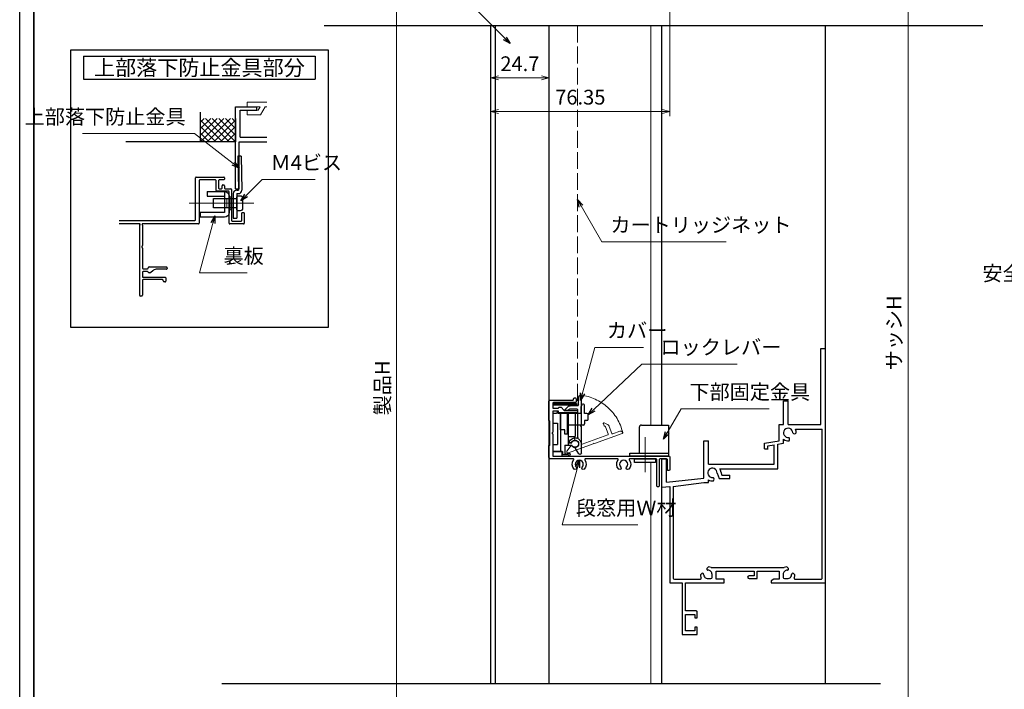
# Model space of a CAD drawing. Units: millimetres. Extents: x -19 to 2396, y 49 to 867.
# Drawn here: x -19 to 401, y 331 to 616 of the extents above; entities that cross this region are included whole.
import ezdxf
from ezdxf.enums import TextEntityAlignment as Align

# ---------------------------------------------------------------- set-up
doc = ezdxf.new("R2010")
doc.units = ezdxf.units.MM
doc.header["$LTSCALE"] = 3
doc.linetypes.add('ACAD_ISO02W100', pattern=[15, 12, -3])
doc.linetypes.add('ACAD_ISO04W100', pattern=[30, 24, -3, 0, -3])
doc.layers.get('0').update_dxf_attribs({"lineweight": 25})
doc.layers.get('Defpoints').update_dxf_attribs({"color": 151, "lineweight": 25})
for name, color, linetype, lineweight in [('0000寸法', 255, 'Continuous', 20), ('002', 6, 'Continuous', 35), ('003', 2, 'Continuous', 25), ('005', 3, 'Continuous', 25), ('006', 4, 'ACAD_ISO04W100', 20), ('007', 4, 'ACAD_ISO02W100', 20), ('010', 4, 'Continuous', 20), ('SHAPE', 7, 'Continuous', 30)]:
    doc.layers.add(name, color=color, linetype=linetype, lineweight=lineweight)
doc.styles.add('AT_VECTOR', font='romans.shx', dxfattribs={"bigfont": 'extfont.shx'})
doc.styles.add('DIM', font='romans.shx', dxfattribs={"width": 0.75, "bigfont": 'extfont.shx'})
doc.dimstyles.new('DIM', dxfattribs={"dimtxt": 3, "dimasz": 1.5, "dimexe": 1, "dimexo": 1.5, "dimgap": 1, "dimtad": 1, "dimdsep": 46, "dimtxsty": 'DIM', "dimblk": 'OPEN30', "dimcen": 0, "dimclrd": 4, "dimclre": 4, "dimclrt": 7, "dimadec": 0, "dimazin": 0, "dimtfac": 1, "dimtmove": 0, "dimatfit": 3, "dimldrblk": 'OPEN30', "dimfxl": 0, "dimlwd": 20, "dimlwe": 20, "dimarcsym": 0})

# ---------------------------------------------------------------- blocks, each defined once
blk = doc.blocks.new('_Open30')
at = {"color": 0, "linetype": 'ByBlock', "lineweight": -2}
for p, q in [((-1, 0.27), (0, 0)), ((0, 0), (-1, -0.27)), ((0, 0), (-1, 0))]:
    blk.add_line(p, q, dxfattribs=at)
blk = doc.blocks.new('*D14')
at = {"color": 4, "lineweight": 20, "ltscale": 0.2}
for p, q in [((328.17, 722.75), (362.44, 722.75)), ((360.34, 245.9), (360.34, 719.6)), ((348.17, 242.75), (362.44, 242.75))]:
    blk.add_line(p, q, dxfattribs=at)
at = {"layer": 'Defpoints', "color": 0, "ltscale": 0.2}
for p in [(325.02, 722.75), (360.34, 722.75), (345.02, 242.75)]:
    blk.add_point(p, dxfattribs=at)
at = {"color": 4, "lineweight": 20, "ltscale": 0.2, "xscale": 3.15, "yscale": 3.15, "zscale": 3.15}
for p, rotation in [((360.34, 722.75), 90), ((360.34, 242.75), 270)]:
    blk.add_blockref('_Open30', p, dxfattribs=dict(at, rotation=rotation))
at = {"color": 7, "ltscale": 0.2, "insert": (355.09, 482.75), "char_height": 6.3, "attachment_point": 5, "rotation": 90, "style": 'DIM'}
blk.add_mtext('サッシH', dxfattribs=at)
blk = doc.blocks.new('ASDG')
at = {"layer": '003'}
for p, q in [((139.98, 113.6), (136.48, 113.6)), ((139.98, 114.6), (139.98, 113.6)), ((142.48, 115.1), (140.48, 115.1)), ((142.98, 114.6), (142.98, 113.6)), ((142.98, 113.6), (144.48, 113.6)), ((135.98, 113.1), (135.98, 112.67)), ((136.98, 112.1), (135.98, 112.67)), ((139.98, 112.1), (136.98, 112.1)), ((139.98, 112.1), (139.98, 103.3)), ((144.98, 113.1), (144.98, 106.3)), ((148.78, 106.3), (139.98, 106.3)), ((148.78, 106.3), (148.78, 105.1)), ((146.98, 103.3), (139.98, 103.3)), ((148.78, 105.1), (146.98, 105.1)), ((146.98, 105.1), (146.98, 103.3))]:
    blk.add_line(p, q, dxfattribs=at)
for centre, start, end in [((136.48, 113.1), 90, 180), ((140.48, 114.6), 90, 180), ((142.48, 114.6), 0, 90), ((144.48, 113.1), 0, 90), ((144.48, 113.1), 0, 90)]:
    blk.add_arc(centre, 0.5, start, end, dxfattribs=at)
blk = doc.blocks.new('SDF')
at = {"layer": '003'}
for p, q in [((32.11, -53.47), (32.11, -50.47)), ((32.11, -50.47), (36.21, -50.47)), ((35.41, -66.67), (35.41, -50.47)), ((36.21, -49.07), (38.62, -49.07)), ((36.21, -50.47), (36.21, -49.07)), ((37.21, -49.47), (38.71, -49.47)), ((37.21, -53.17), (37.21, -49.47)), ((32.11, -53.47), (34.11, -53.47)), ((34.11, -62.47), (34.11, -53.47)), ((37.21, -53.17), (40.19, -53.17)), ((38.61, -66.67), (38.61, -53.17)), ((38.61, -54.17), (40.19, -54.17)), ((38.61, -56.87), (41.61, -56.87)), ((41.61, -66.67), (41.61, -56.87)), ((32.11, -66.67), (32.11, -62.47)), ((32.11, -62.47), (34.11, -62.47)), ((33.51, -66.67), (32.11, -66.67)), ((34.41, -67.57), (33.51, -66.67)), ((41.61, -66.67), (34.41, -66.67)), ((34.41, -66.67), (34.41, -67.57))]:
    blk.add_line(p, q, dxfattribs=at)
for centre, radius, start, end in [((39.11, -49.17), 0.5, 216.8699, 168.463), ((41.61, -53.67), 1.5, 199.4712, 160.5288)]:
    blk.add_arc(centre, radius, start, end, dxfattribs=at)
blk = doc.blocks.new('DGHJ')
at = {"layer": '003'}
for p, q in [((570.86, -113.41), (582.06, -113.41)), ((582.36, -113.71), (582.06, -113.41)), ((582.36, -113.71), (582.66, -113.41)), ((582.66, -113.41), (595.26, -113.41)), ((570.55, -114.52), (572.81, -115.9)), ((577.51, -114.91), (589.26, -114.91)), ((589.56, -115.21), (589.56, -118.52)), ((591.06, -114.91), (591.06, -118.14)), ((591.36, -114.61), (594.56, -114.61)), ((575.26, -117.78), (575.26, -118.27)), ((589.06, -119.11), (589.06, -120.01)), ((589.57, -120.23), (590.61, -119.21))]:
    blk.add_line(p, q, dxfattribs=at)
for centre, radius, start, end in [((570.86, -114.01), 0.6, 90, 238.7), ((595.26, -113.71), 0.3, 351.7868, 90), ((572.97, -115.64), 0.3, 238.7, 345.4047), ((574.76, -116.11), 1.55, 295.622, 165.4047), ((575.56, -117.78), 0.3, 115.622, 180), ((574.76, -116.11), 2.6, 290.3544, 18.08), ((577.51, -115.21), 0.3, 90, 198.08), ((589.26, -115.21), 0.3, 0, 90), ((591.36, -114.91), 0.3, 90, 180), ((594.56, -113.61), 1, 270, 351.7868), ((575.56, -118.27), 0.3, 180, 290.3544), ((589.36, -119.11), 0.3, 99.5941, 180), ((589.36, -120.01), 0.3, 180, 314.3), ((589.26, -118.52), 0.3, 279.5941, 0), ((589.56, -118.14), 1.5, 314.3, 0)]:
    blk.add_arc(centre, radius, start, end, dxfattribs=at)
blk = doc.blocks.new('AZSFDDGF')
at = {"layer": '007'}
for p, q in [((124.41, -76.37), (123.03, -78.64)), ((125.52, -76.68), (125.52, -87.88)), ((121.16, -81.08), (120.67, -81.08)), ((124.02, -83.34), (124.02, -95.08)), ((125.22, -88.18), (125.52, -87.88)), ((125.22, -88.18), (125.52, -88.48)), ((125.52, -88.48), (125.52, -101.08)), ((118.71, -95.39), (119.72, -96.43)), ((119.82, -94.88), (118.92, -94.88)), ((123.72, -95.38), (120.42, -95.38)), ((124.02, -96.88), (120.8, -96.88)), ((124.32, -97.18), (124.32, -100.39))]:
    blk.add_line(p, q, dxfattribs=at)
for centre, radius, start, end in [((122.82, -80.58), 1.55, 205.622, 75.4047), ((123.29, -78.79), 0.3, 148.7, 255.4047), ((124.92, -76.68), 0.6, 0, 148.7), ((120.67, -81.38), 0.3, 90, 200.3544), ((122.82, -80.58), 2.6, 200.3544, 288.08), ((121.16, -81.38), 0.3, 25.622, 90), ((123.72, -83.34), 0.3, 0, 108.08), ((118.92, -95.18), 0.3, 90, 224.3), ((120.8, -95.38), 1.5, 224.3, 270), ((119.82, -95.18), 0.3, 9.5941, 90), ((120.42, -95.08), 0.3, 189.5941, 270), ((123.72, -95.08), 0.3, 270, 0), ((124.02, -97.18), 0.3, 0, 90), ((125.32, -100.39), 1, 180, 261.7868), ((125.22, -101.08), 0.3, 261.7868, 0)]:
    blk.add_arc(centre, radius, start, end, dxfattribs=at)
blk = doc.blocks.new('*D17')
at = {"color": 4, "lineweight": 20, "ltscale": 0.2}
for p, q in [((182.07, 587.4), (182.07, 593.68)), ((206.77, 587.4), (206.77, 593.68)), ((185.22, 591.58), (203.62, 591.58))]:
    blk.add_line(p, q, dxfattribs=at)
at = {"layer": 'Defpoints', "color": 0, "ltscale": 0.2}
for p in [(206.77, 591.58), (182.07, 584.25), (206.77, 584.25)]:
    blk.add_point(p, dxfattribs=at)
at = {"color": 4, "lineweight": 20, "ltscale": 0.2, "xscale": 3.15, "yscale": 3.15, "zscale": 3.15, "rotation": 180}
blk.add_blockref('_Open30', (182.07, 591.58), dxfattribs=at)
at = {"color": 4, "lineweight": 20, "ltscale": 0.2, "xscale": 3.15, "yscale": 3.15, "zscale": 3.15}
blk.add_blockref('_Open30', (206.77, 591.58), dxfattribs=at)
at = {"color": 7, "ltscale": 0.2, "insert": (194.42, 596.83), "char_height": 6.3, "attachment_point": 5, "style": 'DIM'}
blk.add_mtext('24.7', dxfattribs=at)
blk = doc.blocks.new('*D20')
at = {"color": 4, "lineweight": 20, "ltscale": 0.2}
for p, q in [((258.42, 704.9), (258.42, 575.21)), ((182.07, 547.1), (182.07, 579.41)), ((185.22, 577.31), (255.27, 577.31))]:
    blk.add_line(p, q, dxfattribs=at)
at = {"layer": 'Defpoints', "color": 0, "ltscale": 0.2}
for p in [(258.42, 708.05), (258.42, 577.31), (182.07, 543.95)]:
    blk.add_point(p, dxfattribs=at)
at = {"color": 4, "lineweight": 20, "ltscale": 0.2, "xscale": 3.15, "yscale": 3.15, "zscale": 3.15, "rotation": 180}
blk.add_blockref('_Open30', (182.07, 577.31), dxfattribs=at)
at = {"color": 4, "lineweight": 20, "ltscale": 0.2, "xscale": 3.15, "yscale": 3.15, "zscale": 3.15}
blk.add_blockref('_Open30', (258.42, 577.31), dxfattribs=at)
at = {"color": 7, "ltscale": 0.2, "insert": (220.24, 582.56), "char_height": 6.3, "attachment_point": 5, "style": 'DIM'}
blk.add_mtext('76.35', dxfattribs=at)
blk = doc.blocks.new('*D22')
at = {"layer": '0000寸法', "color": 4, "lineweight": 20, "ltscale": 0.2}
for p, q in [((235.07, 727.75), (139.67, 727.75)), ((141.77, 724.6), (141.77, 193.9)), ((250.07, 190.75), (139.67, 190.75))]:
    blk.add_line(p, q, dxfattribs=at)
at = {"layer": 'Defpoints', "color": 0, "ltscale": 0.2}
for p in [(238.22, 727.75), (141.77, 190.75), (253.22, 190.75)]:
    blk.add_point(p, dxfattribs=at)
at = {"layer": '0000寸法', "color": 4, "lineweight": 20, "ltscale": 0.2, "xscale": 3.15, "yscale": 3.15, "zscale": 3.15}
for p, rotation in [((141.77, 727.75), 90), ((141.77, 190.75), 270)]:
    blk.add_blockref('_Open30', p, dxfattribs=dict(at, rotation=rotation))
at = {"layer": '0000寸法', "color": 7, "ltscale": 0.2, "insert": (136.52, 459.25), "char_height": 6.3, "attachment_point": 5, "rotation": 90, "style": 'DIM'}
blk.add_mtext('製品H', dxfattribs=at)
blk = doc.blocks.new('sdFJHGJ')
at = {"layer": '005'}
for p, q in [((462.25, -132.66), (464.25, -132.66)), ((462.25, -142.96), (462.25, -132.66)), ((464.25, -142.96), (464.25, -132.66)), ((453.25, -135.66), (455.25, -135.66)), ((453.25, -135.66), (453.25, -142.96)), ((455.25, -135.66), (455.25, -142.96)), ((453.25, -142.96), (462.25, -142.96)), ((455.25, -144.96), (462.25, -144.96))]:
    blk.add_line(p, q, dxfattribs=at)
for centre, start, end in [((455.25, -142.96), 180, 270), ((462.25, -142.96), 270, 0)]:
    blk.add_arc(centre, 2, start, end, dxfattribs=at)
at = {"layer": '006'}
blk.add_line((458.25, -141.42), (458.25, -147.21), dxfattribs=at)
at = {"layer": '010'}
for p, q in [((456.25, -142.96), (456.25, -144.96)), ((460.25, -142.96), (460.25, -144.96)), ((456.25, -143.96), (460.25, -143.96))]:
    blk.add_line(p, q, dxfattribs=at)

msp = doc.modelspace()

# ---------------------------------------------------------------- linework, layer by layer
for p, q in [((255.0192, 443.349), (255.0192, 613.949)), ((325.0192, 333.0681), (325.0192, 613.949)), ((57.9829, 564.2791), (57.9829, 576.9666)), ((72.9829, 544.2791), (72.9829, 579.2791)), ((72.9829, 579.2791), (81.9829, 579.2791)), ((74.9829, 566.2791), (74.9829, 577.7791)), ((74.9829, 577.7791), (81.9829, 577.7791)), ((81.9829, 577.7791), (81.9829, 579.2791)), ((57.9829, 564.2791), (67.9829, 574.2791)), ((57.9829, 569.936), (62.326, 574.2791)), ((57.9829, 567.1076), (65.1544, 574.2791)), ((57.9829, 572.7644), (59.4976, 574.2791)), ((67.326, 564.2791), (57.9829, 573.6223)), ((70.1544, 564.2791), (60.1544, 574.2791)), ((60.8113, 564.2791), (70.8113, 574.2791)), ((72.9829, 564.2791), (62.9829, 574.2791)), ((63.6397, 564.2791), (72.9829, 573.6223)), ((72.9829, 567.1076), (65.8113, 574.2791)), ((72.9829, 569.936), (68.6397, 574.2791)), ((72.9829, 572.7644), (71.4682, 574.2791)), ((72.9829, 574.2791), (72.9829, 564.2791)), ((64.4976, 564.2791), (57.9829, 570.7938)), ((61.6692, 564.2791), (57.9829, 567.9654)), ((66.4682, 564.2791), (72.9829, 570.7938)), ((69.2966, 564.2791), (72.9829, 567.9654)), ((72.9829, 564.2791), (26.1457, 564.2791)), ((58.8407, 564.2791), (57.9829, 565.137)), ((72.125, 564.2791), (72.9829, 565.137)), ((74.4829, 564.2791), (86.2632, 564.2791)), ((74.4829, 544.2791), (74.4829, 564.2791)), ((74.9829, 566.2791), (86.2632, 566.2791)), ((72.9829, 544.2791), (74.4829, 544.2791)), ((76.6829, 533.9791), (75.6829, 533.9791)), ((323.0192, 455.029), (323.0192, 476.029)), ((323.0192, 476.029), (325.0192, 476.029)), ((325.0192, 376.029), (325.0192, 476.029)), ((325.0192, 426.029), (325.0192, 468.949)), ((323.0192, 443.669), (323.0192, 456.429)), ((307.0292, 453.669), (309.0292, 453.669)), ((307.0292, 443.669), (307.0292, 453.669)), ((309.0292, 443.669), (309.0292, 453.669)), ((305.2492, 436.669), (305.2492, 443.669)), ((305.2492, 443.669), (307.0292, 443.669)), ((309.0292, 443.669), (323.0292, 443.669)), ((312.1392, 441.639), (323.5192, 441.639)), ((273.0292, 420.749), (273.0292, 436.669)), ((273.0292, 436.669), (275.0292, 436.669)), ((275.0292, 426.669), (275.0292, 436.669)), ((298.9192, 435.609), (305.2492, 436.669)), ((298.9192, 433.279), (298.9192, 435.609)), ((298.9192, 433.279), (300.4692, 433.279)), ((298.9192, 433.279), (300.4692, 433.279)), ((300.3692, 434.509), (303.0492, 434.959)), ((300.3692, 433.279), (300.3692, 434.509)), ((303.0492, 426.669), (303.0492, 434.959)), ((304.6092, 435.219), (306.2192, 435.489)), ((304.6092, 424.729), (304.6092, 435.219)), ((306.2192, 435.489), (307.0292, 435.629)), ((307.0292, 435.629), (307.0292, 437.319)), ((255.0192, 416.8973), (255.0192, 428.949)), ((255.0192, 428.949), (257.0292, 428.949)), ((257.0292, 419.029), (257.0292, 428.949)), ((275.0292, 426.669), (303.0492, 426.669)), ((257.0292, 419.039), (273.0292, 420.749)), ((278.6292, 422.839), (279.6092, 420.529)), ((279.8892, 424.729), (283.0092, 424.729)), ((280.3092, 423.359), (280.7492, 422.029)), ((280.7492, 422.029), (284.1692, 422.029)), ((283.0092, 424.729), (303.0292, 424.729)), ((284.1692, 420.529), (284.1692, 422.029)), ((300.5692, 424.729), (304.6092, 424.729)), ((255.0192, 416.8973), (258.4192, 417.2215)), ((255.0192, 333.0681), (255.0192, 416.8973)), ((259.9192, 417.1869), (273.0292, 418.809)), ((273.0292, 418.809), (274.9992, 418.809)), ((274.9992, 418.809), (274.9992, 420.019)), ((279.6092, 420.529), (284.1692, 420.529))]:
    msp.add_line(p, q)
at = {"color": 7}
for p, q in [((323.5193, 378.029), (323.5192, 441.639)), ((258.4192, 417.2215), (258.4192, 376.029)), ((259.9192, 417.1869), (259.9192, 378.029)), ((274.3303, 382.2099), (274.9416, 382.8212)), ((308.4968, 382.8212), (309.1081, 382.2099)), ((271.527, 379.4065), (272.1383, 380.0178)), ((272.704, 380.0178), (272.8021, 379.9197)), ((274.4284, 381.5461), (274.3304, 381.6442)), ((276.0719, 382.529), (307.3666, 382.529)), ((276.5193, 378.3289), (276.5193, 379.6289)), ((278.2193, 377.529), (278.2193, 381.029)), ((278.2193, 381.029), (294.5192, 381.029)), ((294.5192, 379.029), (292.3192, 379.029)), ((294.5192, 381.029), (294.5192, 379.029)), ((295.7193, 377.829), (295.7193, 381.029)), ((295.7193, 381.029), (305.2193, 381.029)), ((305.2193, 381.029), (305.2193, 377.529)), ((306.9192, 379.629), (306.9192, 378.329)), ((309.1081, 381.6442), (309.01, 381.5461)), ((310.6364, 379.9198), (310.7345, 380.0179)), ((311.3002, 380.0179), (311.9115, 379.4066)), ((258.4192, 376.029), (263.7193, 376.029)), ((260.4192, 377.529), (271.3831, 377.529)), ((263.7193, 376.029), (263.7193, 354.029)), ((265.2193, 376.029), (281.7193, 376.029)), ((265.2193, 364.029), (265.2193, 376.029)), ((274.7193, 377.8289), (276.0193, 377.8289)), ((281.7193, 377.529), (278.2193, 377.529)), ((281.7193, 376.029), (281.7193, 377.529)), ((292.3192, 377.829), (295.7193, 377.829)), ((302.9317, 377.529), (301.7193, 376.829)), ((301.7193, 376.829), (301.7193, 376.029)), ((301.7193, 376.029), (325.0192, 376.029)), ((305.2193, 377.529), (302.9317, 377.529)), ((307.4192, 377.829), (308.7193, 377.829)), ((312.0554, 377.529), (323.0193, 377.529)), ((269.7193, 364.029), (265.2193, 364.029)), ((265.2193, 355.529), (265.2193, 362.529)), ((265.2193, 362.529), (269.2193, 362.529)), ((269.2193, 362.529), (269.2193, 361.029)), ((270.2193, 361.029), (270.2193, 363.529)), ((269.2193, 361.029), (270.2193, 361.029)), ((263.7193, 354.029), (270.2193, 354.029)), ((269.2193, 355.529), (265.2193, 355.529)), ((269.2193, 357.029), (269.2193, 355.529)), ((270.2193, 357.029), (269.2193, 357.029)), ((270.2193, 354.029), (270.2193, 357.029))]:
    msp.add_line(p, q, dxfattribs=at)
msp.add_lwpolyline([(208.6692, 452.5522), (208.6692, 452.0457), (218.6692, 452.0457), (218.6692, 452.5522)], close=True)
for centre, radius, start, end in [((309.0292, 440.039), 1.98, 0, 279.6052), ((308.6592, 437.369), 1, 317.03091, 46.218875), ((311.7692, 440.689), 1, 220.53915, 316.21887), ((309.0292, 440.129), 3.46, 357.68293, 25.897989), ((309.0292, 440.129), 3.46, 234.65497, 275.97432), ((276.6592, 422.989), 1.98, 355.35672, 277.84342), ((276.3592, 420.209), 1, 315.40634, 54.727578), ((279.4492, 423.409), 1, 214.80401, 215.27242), ((276.8392, 422.989), 3.49, 6.086351, 29.866916), ((276.8392, 422.989), 3.49, 238.2206, 273.78129)]:
    msp.add_arc(centre, radius, start, end)
for centre, radius, start, end in [((274.7193, 379.629), 3.1999, 64.994497, 86.015035), ((308.7193, 379.629), 3.2, 93.985654, 115.005921), ((274.7193, 379.629), 3.2, 183.986086, 205.621647), ((272.4212, 379.735), 0.4, 45, 135), ((272.5193, 379.6369), 0.4, 359.79236, 45), ((274.7193, 379.629), 1.8, 179.794549, 270), ((274.6132, 381.927), 0.4, 135, 225), ((274.7113, 381.8289), 0.4, 225, 270.209826), ((274.7193, 379.629), 1.8, 359.999514, 90.207883), ((292.3192, 378.429), 0.6, 90, 270), ((308.7193, 379.629), 1.8, 89.794547, 180), ((308.7193, 379.629), 1.8, 270, 0.207397), ((308.7272, 381.8289), 0.4, 269.79236, 315), ((308.8253, 381.9271), 0.4, 315, 45), ((310.9192, 379.6369), 0.4, 135, 180.209826), ((311.0173, 379.735), 0.4, 45, 135), ((308.7193, 379.629), 3.2, 334.377753, 356.014724), ((260.4192, 378.029), 0.5, 180, 270), ((271.3831, 378.029), 0.5, 270, 25.621143), ((276.0193, 378.3289), 0.5, 270, 360), ((307.4192, 378.329), 0.5, 180, 270), ((312.0554, 378.029), 0.5, 154.379613, 270), ((323.0193, 378.029), 0.5, 270, 0.000019), ((269.7193, 363.529), 0.5, 359.998251, 90)]:
    msp.add_arc(centre, radius, start, end, dxfattribs=at)
at = {"layer": '002'}
msp.add_line((-13.2628, 861), (-13.2628, 60), dxfattribs=at)
at = {"layer": '003'}
for p, q in [((182.0692, 333.0681), (182.0692, 613.949)), ((184.0692, 333.0681), (184.0692, 613.949)), ((206.7692, 613.949), (206.7692, 333.0681)), ((8.0095, 600.8982), (107.0095, 600.8982)), ((8.0095, 600.8982), (8.0095, 590.9982)), ((107.0095, 600.8982), (107.0095, 590.9982)), ((8.0095, 590.9982), (107.0095, 590.9982)), ((55.8829, 531.0791), (55.8829, 548.9791)), ((56.1829, 549.2791), (67.8829, 549.2791)), ((57.3829, 547.7791), (57.3829, 529.5791)), ((64.3829, 548.0791), (57.6829, 548.0791)), ((64.6829, 543.5791), (64.6829, 547.7791)), ((65.6829, 547.7791), (65.6829, 544.5791)), ((67.8829, 548.0791), (65.9829, 548.0791)), ((68.1829, 548.9791), (68.1829, 548.3791)), ((69.8829, 543.2791), (64.9829, 543.2791)), ((65.9829, 544.2791), (66.8829, 544.2791)), ((67.1829, 544.5791), (67.1829, 545.5791)), ((67.4829, 545.8791), (67.8829, 545.8791)), ((68.1829, 545.5791), (68.1829, 544.5791)), ((68.4829, 544.2791), (70.8829, 544.2791)), ((70.1829, 529.5791), (70.1829, 542.9791)), ((71.1829, 543.9791), (71.1829, 530.7791)), ((23.1765, 530.7791), (55.5829, 530.7791)), ((71.4829, 530.4791), (75.3829, 530.4791)), ((75.6829, 530.7791), (75.6829, 533.9791)), ((76.6829, 533.9791), (76.6829, 529.5791)), ((31.9829, 529.2791), (23.1765, 529.2791)), ((31.9829, 528.6645), (31.9829, 498.7791)), ((32.0593, 528.8645), (32.1319, 528.9458)), ((33.0338, 528.9458), (33.1065, 528.8645)), ((57.0829, 529.2791), (33.1829, 529.2791)), ((33.1829, 528.6645), (33.1829, 519.9987)), ((76.3829, 529.2791), (70.4829, 529.2791)), ((33.1829, 518.9595), (33.1829, 510.3791)), ((33.4829, 510.0791), (35.3829, 510.0791)), ((35.6829, 510.3791), (35.6829, 510.5791)), ((35.9829, 510.8791), (43.3829, 510.8791)), ((37.5965, 509.2933), (36.7702, 508.467)), ((43.3829, 509.8791), (39.0107, 509.8791)), ((43.6829, 510.5791), (43.6829, 510.1791)), ((33.1829, 508.5791), (33.1829, 506.7791)), ((33.1829, 505.1791), (33.1829, 498.7791)), ((35.3913, 508.8791), (33.4829, 508.8791)), ((33.4829, 506.4791), (42.8829, 506.4791)), ((41.6829, 505.4791), (33.4829, 505.4791)), ((36.5581, 508.3791), (35.9829, 508.3791)), ((41.9829, 504.9791), (41.9829, 505.1791)), ((43.1829, 506.1791), (43.1829, 504.7791)), ((42.8829, 504.4791), (42.4829, 504.4791)), ((32.8829, 498.4791), (32.2829, 498.4791)), ((245.4192, 442.349), (245.4192, 431.349)), ((246.4192, 443.349), (257.9192, 443.349)), ((257.9192, 443.349), (257.9192, 431.349))]:
    msp.add_line(p, q, dxfattribs=at)
for points in [[(2.5195, 603.6188), (112.4994, 603.6188), (112.4994, 485.074), (2.5195, 485.074)], [(63.4829, 540.0791), (73.4829, 540.0791), (73.4829, 536.0791), (63.4829, 536.0791)], [(208.4692, 432.149), (208.4692, 430.149), (212.4692, 430.149), (212.4692, 432.149)], [(241.4192, 430.149), (241.4192, 431.349), (257.9192, 431.349), (257.9192, 430.149)], [(243.4192, 428.949), (252.4192, 428.949), (252.4192, 427.449), (243.4192, 427.449)]]:
    msp.add_lwpolyline(points, close=True, dxfattribs=at)
msp.add_lwpolyline([(75.9829, 540.2791), (75.9829, 535.8791, -0.41421356), (74.9829, 534.8791), (73.9829, 534.8791, -0.41421356), (73.4829, 535.3791), (73.4829, 540.7791, -0.41421356), (73.9829, 541.2791), (74.9829, 541.2791, -0.41421356)], format="xyb", close=True, dxfattribs=at)
for centre, radius, start, end in [((56.1829, 548.9791), 0.3, 90, 180), ((57.6829, 547.7791), 0.3, 90, 180), ((64.3829, 547.7791), 0.3, 0, 90), ((65.9829, 547.7791), 0.3, 90, 180), ((67.8829, 548.9791), 0.3, 360, 90), ((67.8829, 548.3791), 0.3, 270, 360), ((64.9829, 543.5791), 0.3, 180, 270), ((65.9829, 544.5791), 0.3, 180, 270), ((66.8829, 544.5791), 0.3, 270, 0), ((67.4829, 545.5791), 0.3, 90, 180), ((67.8829, 545.5791), 0.3, 360, 90), ((68.4829, 544.5791), 0.3, 180, 270), ((69.8829, 542.9791), 0.3, 0, 90), ((70.8829, 543.9791), 0.3, 0, 90), ((55.5829, 531.0791), 0.3, 270, 0), ((71.4829, 530.7791), 0.3, 180, 270), ((75.3829, 530.7791), 0.3, 270, 360), ((31.9829, 529.0791), 0.2, 318.189685, 90), ((32.2829, 528.6645), 0.3, 138.189685, 180), ((33.1829, 529.0791), 0.2, 90, 221.810315), ((32.8829, 528.6645), 0.3, 0, 41.810315), ((57.0829, 529.5791), 0.3, 270, 0), ((70.4829, 529.5791), 0.3, 180, 270), ((76.3829, 529.5791), 0.3, 270, 360), ((33.1829, 519.4791), 0.3, 120, 240), ((32.8829, 519.9987), 0.3, 300, 360), ((32.8829, 518.9595), 0.3, 0, 60), ((33.4829, 510.3791), 0.3, 180, 270), ((35.3829, 510.3791), 0.3, 270, 360), ((35.9829, 510.5791), 0.3, 90, 180), ((39.0107, 507.8791), 2, 90, 135), ((43.3829, 510.5791), 0.3, 360, 90), ((43.3829, 510.1791), 0.3, 270, 0), ((33.4829, 508.5791), 0.3, 90, 180), ((33.4829, 506.7791), 0.3, 180, 270), ((33.4829, 505.1791), 0.3, 90, 180), ((35.3913, 508.5791), 0.3, 9.594068, 90), ((35.9829, 508.6791), 0.3, 189.594068, 270), ((36.5581, 508.6791), 0.3, 270, 315), ((41.6829, 505.1791), 0.3, 0, 90), ((42.4829, 504.9791), 0.5, 180, 270), ((42.8829, 506.1791), 0.3, 0, 90), ((42.8829, 504.7791), 0.3, 270, 360), ((32.2829, 498.7791), 0.3, 180, 270), ((32.8829, 498.7791), 0.3, 270, 0), ((246.4192, 442.349), 1, 90, 180)]:
    msp.add_arc(centre, radius, start, end, dxfattribs=at)
at = {"layer": '005'}
for p, q in [((75.4037, 558.1754), (73.9038, 558.1557)), ((73.9039, 558.1492), (74.1565, 543.6791)), ((75.4037, 558.1754), (75.6562, 543.7053)), ((73.4829, 543.6791), (74.1565, 543.6791)), ((71.9829, 542.1791), (71.9829, 531.6791)), ((73.4829, 542.1791), (73.4829, 531.6791)), ((73.4829, 542.1791), (74.1565, 542.1791)), ((71.9829, 531.6791), (73.4829, 531.6791))]:
    msp.add_line(p, q, dxfattribs=at)
for centre, start, end in [((73.4829, 542.1791), 90, 180), ((74.1565, 543.6791), 270, 1)]:
    msp.add_arc(centre, 1.5, start, end, dxfattribs=at)
at = {"layer": '006'}
for p, q in [((80.805, 538.0791), (53.1891, 538.0791)), ((247.9192, 438.2644), (247.9192, 423.2523))]:
    msp.add_line(p, q, dxfattribs=at)
at = {"layer": '007', "ltscale": 0.2}
msp.add_line((218.9692, 613.949), (218.9692, 452.299), dxfattribs=at)
at = {"layer": '007'}
for p, q in [((77.9829, 581.2791), (86.2632, 581.2791)), ((77.9829, 579.2791), (77.9829, 581.2791)), ((77.9829, 575.7791), (77.9829, 577.7791)), ((81.9829, 579.2791), (83.4729, 579.2791)), ((81.9829, 577.7791), (82.6029, 577.7791)), ((82.6029, 577.7791), (83.4729, 579.2791)), ((83.6429, 575.7791), (85.6629, 579.2791)), ((85.6629, 579.2791), (86.2632, 579.2791)), ((77.9829, 575.7791), (83.6429, 575.7791)), ((208.6692, 452.299), (218.9692, 452.299))]:
    msp.add_line(p, q, dxfattribs=at)
msp.add_arc((217.9692, 435.349), 20.938, 13.418055, 83.22714, dxfattribs=at)
at = {"layer": '010'}
for p, q in [((250.4192, 613.949), (250.4192, 443.349)), ((70.6829, 540.8291), (70.6829, 535.3291)), ((250.4192, 427.449), (250.4192, 333.0681))]:
    msp.add_line(p, q, dxfattribs=at)
msp.add_lwpolyline([(70.1829, 540.8291), (71.1829, 540.8291), (71.1829, 535.3291), (70.1829, 535.3291)], close=True, dxfattribs=at)
at = {"layer": 'Defpoints', "ltscale": 0.2}
for p, q in [((110.8453, 613.949), (392.1229, 613.949)), ((67.1306, 333.0681), (348.4082, 333.0681))]:
    msp.add_line(p, q, dxfattribs=at)
msp.add_lwpolyline([(-19.2628, 867), (1132.7372, 867), (1132.7372, 49), (-19.2628, 49)], close=True, dxfattribs=at)
at = {"layer": 'SHAPE'}
msp.add_lwpolyline([(210.9734, 450.799, -0.36597738), (211.2692, 451.049), (211.845, 451.049, -0.19891237), (212.0571, 450.9611), (213.3814, 449.6369, 0.19891237), (213.5935, 449.549), (218.6692, 449.549, -0.41421356), (218.9692, 449.249), (218.9692, 448.849, -0.41421356), (218.6692, 448.549), (211.2692, 448.549, -0.41421356), (210.9692, 448.849), (210.9692, 449.049, 0.41421356), (210.6692, 449.349), (208.7692, 449.349, 0.41421356), (208.4692, 449.049), (208.4692, 440.4686, -0.26794919), (208.3192, 440.2088, 0.57735027), (208.3192, 439.6892, -0.26794919), (208.4692, 439.4294), (208.4692, 430.449, 0.41421356), (208.7692, 430.149), (258.1192, 430.149, -0.41421356), (258.4192, 429.849), (258.4192, 424.249, -0.41421356), (258.1192, 423.949), (257.7192, 423.949, -0.41421356), (257.4192, 424.249), (257.4192, 428.649, 0.41421356), (257.1192, 428.949), (254.2192, 428.949, 0.41421356), (253.9192, 428.649), (253.9192, 417.249, -0.41421356), (253.6192, 416.949), (253.2192, 416.949, -0.41421356), (252.9192, 417.249), (252.9192, 428.649, 0.41421356), (252.6192, 428.949), (241.3941, 428.949, 0.62066194), (241.1555, 428.4672, -0.37412181), (240.9001, 424.5372, -1), (240.0122, 425.4171, 2.39895072), (237.5262, 425.4171, -1), (236.6384, 424.5372, -0.37412181), (236.383, 428.4672, 0.62066194), (236.1443, 428.949), (222.3941, 428.949, 0.62066194), (222.1555, 428.4672, -0.37412181), (221.9001, 424.5372, -1), (221.0122, 425.4171, 2.39895072), (218.5262, 425.4171, -1), (217.6384, 424.5372, -0.37412181), (217.383, 428.4672, 0.62066194), (217.1443, 428.949), (207.7692, 428.949, -0.41421356), (206.7692, 429.949), (206.7692, 434.399, -0.36597738), (207.0192, 434.6948, 0.36597738), (207.2692, 434.9906), (207.2692, 444.9074, 0.36597738), (207.0192, 445.2032, -0.36597738), (206.7692, 445.499), (206.7692, 453.449, -0.41421356), (207.2692, 453.949), (216.9692, 453.949, 0.41421356), (217.2692, 454.249), (217.2692, 454.449, -0.41421356), (217.7692, 454.949), (218.1692, 454.949, -0.41421356), (218.4692, 454.649), (218.4692, 453.249, -0.41421356), (218.1692, 452.949), (208.7692, 452.949, 0.41421356), (208.4692, 452.649), (208.4692, 450.849, 0.41421356), (208.7692, 450.549), (210.6776, 450.549, 0.36597738)], format="xyb", close=True, dxfattribs=at)

# ---------------------------------------------------------------- block references
at = {"layer": '003', "xscale": -1}
for name, p, rotation in [('sdFJHGJ', (-74.7728, 996.3297), 90), ('DGHJ', (334.08, -139.4087), 270), ('SDF', (176.3639, 381.6838), 180), ('AZSFDDGF', (100.2367, 523.2055), 109.9999999999893)]:
    msp.add_blockref(name, p, dxfattribs=dict(at, rotation=rotation))
at = {"layer": '003', "rotation": 270}
msp.add_blockref('ASDG', (108.4717, 588.3312), dxfattribs=at)

# ---------------------------------------------------------------- texts
at = {"style": 'AT_VECTOR'}
msp.add_text('上部落下防止金具部分', height=6.6, dxfattribs=at).set_placement((57.5095, 595.9482), align=Align.MIDDLE_CENTER)
at = {"color": 7, "ltscale": 0.2, "char_height": 6.3, "style": 'DIM'}
for s, insert, attachment_point in [('上部落下防止金具', (51.6219, 569.9035), 9), ('Ｍ4ビス', (87.911, 550.3343), 7), ('カートリッジネット', (233.086, 523.7139), 7), ('裏板', (67.8356, 510.4591), 7), ('カバー', (231.5867, 478.6646), 7), ('ロックレバー', (254.499, 471.5203), 7), ('下部固定金具', (266.8604, 452.4172), 7)]:
    msp.add_mtext(s, dxfattribs=dict(at, insert=insert, attachment_point=attachment_point))
at = {"layer": '0000寸法', "color": 7, "ltscale": 0.5, "insert": (443.5808, 503.0393), "char_height": 6.3, "attachment_point": 9, "style": 'DIM'}
msp.add_mtext('安全キャップ', dxfattribs=at)
at = {"layer": '003', "color": 7, "ltscale": 0.2, "insert": (218.3643, 402.8766), "char_height": 6.3, "attachment_point": 7, "style": 'DIM'}
msp.add_mtext('段窓用Ｗ材', dxfattribs=at)

# ---------------------------------------------------------------- dimensions: what is measured, and where the dimension line sits
at = {"ltscale": 0.2}
dim = msp.add_linear_dim(base=(360.3421, 722.749), p1=(345.0192, 242.7454), p2=(325.0192, 722.749), angle=90, text='サッシH', dimstyle='DIM', override={"dimscale": 2.1, "dimadec": 2, "dimazin": 2, "dimtmove": 1, "dimtfill": 1}, dxfattribs=at)
dim.commit()
dim.dimension.update_dxf_attribs({"geometry": '*D14', "text_midpoint": (355.0921, 482.7472)})
for base, p1, p2, picture, middle in [((258.4192, 577.3108), (182.0692, 543.949), (258.4192, 708.049), '*D20', (220.2442, 582.5608)), ((206.7692, 591.5764), (182.0692, 584.249), (206.7692, 584.249), '*D17', (194.4192, 596.8264))]:
    dim = msp.add_linear_dim(base=base, p1=p1, p2=p2, dimstyle='DIM', override={"dimscale": 2.1, "dimadec": 2, "dimazin": 2, "dimtfill": 1}, dxfattribs=at)
    dim.commit()
    dim.dimension.update_dxf_attribs({"geometry": picture, "text_midpoint": middle})
at = {"layer": '0000寸法', "ltscale": 0.5}
dim = msp.add_linear_dim(base=(141.7657, 190.7454), p1=(238.2192, 727.749), p2=(253.2192, 190.7454), angle=90, text='製品H', dimstyle='DIM', override={"dimscale": 2.1, "dimadec": 2, "dimazin": 2, "dimtfill": 1}, dxfattribs=at)
dim.commit()
dim.dimension.update_dxf_attribs({"geometry": '*D22', "text_midpoint": (136.5157, 459.2472)})

# ---------------------------------------------------------------- leaders
at = {"ltscale": 0.2, "annotation_type": 0, "has_hookline": 1}
for points, hookline_direction, text_width in [([(74.4829, 553.1221), (55.3815, 567.8035), (53.7219, 567.8035)], 1, 44.1), ([(75.2468, 539.1792), (84.3019, 548.2343), (85.811, 548.2343)], 0, 18.99), ([(218.9692, 539.6224), (229.3664, 521.6139), (230.986, 521.6139)], 0, 49.5), ([(64.1108, 532.7382), (57.5784, 508.3591), (65.7356, 508.3591)], 0, 10.08), ([(220.3162, 453.9074), (226.3872, 476.5646), (229.4867, 476.5646)], 0, 15.705), ([(223.5692, 447.7589), (246.525, 469.4203), (252.399, 469.4203)], 0, 32.715), ([(255.8128, 437.4301), (263.2532, 450.3172), (264.7604, 450.3172)], 0, 34.02)]:
    msp.add_leader(points, dimstyle='DIM', override={"dimscale": 2.1, "dimgap": 1, "dimtad": 1, "dimadec": 2, "dimazin": 2, "dimtfill": 1}, dxfattribs=dict(at, hookline_direction=hookline_direction, text_width=text_width))
at = {"layer": '003', "ltscale": 0.2, "annotation_type": 0, "has_hookline": 1}
for points, hookline_direction, text_width in [([(190.2247, 606.2293), (173.4089, 623.0451), (171.8572, 623.0451)], 1, 10.44), ([(219.8245, 428.3899), (212.4255, 400.7766), (216.2643, 400.7766)], 0, 26.46)]:
    msp.add_leader(points, dimstyle='DIM', override={"dimscale": 2.1, "dimgap": 1, "dimtad": 1, "dimadec": 2, "dimazin": 2, "dimtfill": 1}, dxfattribs=dict(at, hookline_direction=hookline_direction, text_width=text_width))

doc.saveas('drawing.dxf')
